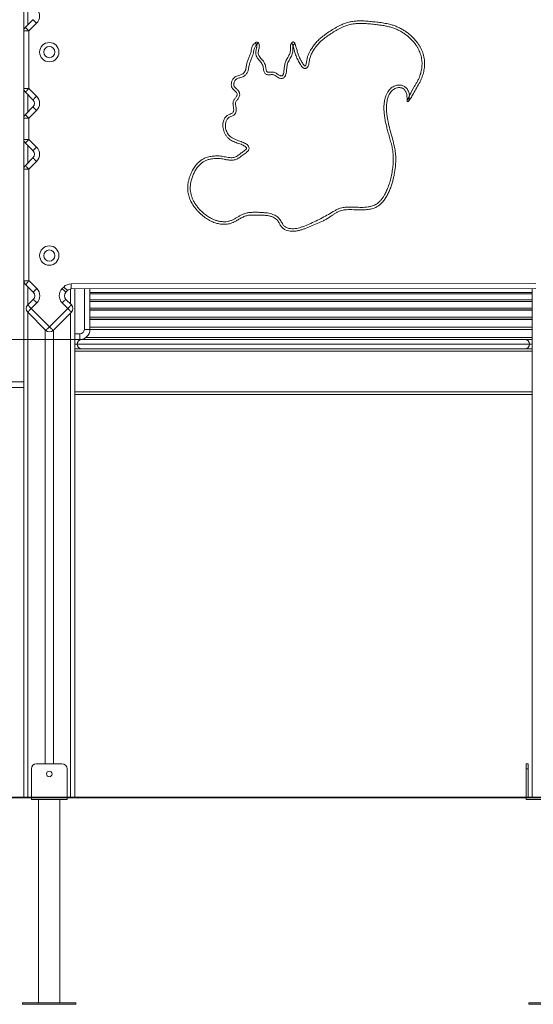
# Model space of a CAD drawing. Units: millimetres. Extents: x 39 to 169, y 48 to 220.
# Drawn here: x 91 to 101, y 185 to 204 of the extents above; entities that cross this region are included whole.
import ezdxf

# ---------------------------------------------------------------- set-up
doc = ezdxf.new("R2010")
doc.units = ezdxf.units.MM
doc.styles.add('SLDTEXTSTYLE0', font='TXT', dxfattribs={"width": 0.663})
doc.dimstyles.new('SLDDIMSTYLE0', dxfattribs={"dimtxt": 4, "dimasz": 3.302, "dimexe": 0, "dimexo": 0.0625, "dimgap": 1, "dimtad": 2, "dimlfac": 100, "dimrnd": 1e-09, "dimzin": 12, "dimdsep": 46, "dimtxsty": 'SLDTEXTSTYLE0', "dimsah": 1, "dimcen": 0.09, "dimadec": 0, "dimazin": 0, "dimtfac": 1, "dimtofl": 0, "dimtmove": 0, "dimatfit": 3, "dimfxl": 0, "dimfrac": 2, "dimtolj": 1, "dimtzin": 12, "dimarcsym": 0})

# ---------------------------------------------------------------- blocks, each defined once
blk = doc.blocks.new('*D2')
at = {"color": 7, "linetype": 'Continuous', "lineweight": 0}
for p, q in [((57.964, 197.59), (57.964, 208.262)), ((92.075, 197.59), (56.964, 197.59)), ((57.964, 197.59), (57.964, 188.59))]:
    blk.add_line(p, q, dxfattribs=at)
for points in [[(57.964, 197.59), (57.456, 194.288), (58.472, 194.288)], [(57.964, 188.59), (58.472, 191.892), (57.456, 191.892)]]:
    blk.add_solid(points, dxfattribs=at)
at = {"color": 7, "linetype": 'Continuous', "lineweight": 0, "insert": (52.808, 197.811), "char_height": 4, "attachment_point": 1, "rotation": 90, "style": 'SLDTEXTSTYLE0'}
blk.add_mtext('900', dxfattribs=at)

msp = doc.modelspace()

# ---------------------------------------------------------------- linework, layer by layer
at = {"color": 7, "linetype": 'Continuous', "lineweight": 15}
for p, q in [((90.93494, 204.24215), (90.93494, 203.65931)), ((90.96423, 203.73002), (91.11423, 203.88002)), ((91.18494, 203.80931), (91.03494, 203.65931)), ((90.93494, 203.65931), (91.03494, 203.65931)), ((90.93494, 202.52564), (90.93494, 203.65931)), ((91.03494, 203.65931), (91.03494, 202.52564)), ((90.93494, 202.52564), (91.03494, 202.52564)), ((90.93494, 202.52564), (90.93494, 201.94279)), ((91.03494, 202.52564), (91.18494, 202.37564)), ((91.11423, 202.30492), (90.96423, 202.45492)), ((90.96423, 202.0135), (91.11423, 202.1635)), ((90.93494, 201.94279), (91.03494, 201.94279)), ((90.93494, 201.52564), (90.93494, 201.94279)), ((91.18494, 202.09279), (91.03494, 201.94279)), ((91.03494, 201.94279), (91.03494, 201.52564)), ((90.93494, 201.52564), (91.03494, 201.52564)), ((90.93494, 201.52564), (90.93494, 200.94279)), ((91.11423, 201.30492), (90.96423, 201.45492)), ((91.03494, 201.52564), (91.18494, 201.37564)), ((90.96423, 201.0135), (91.11423, 201.1635)), ((91.18494, 201.09279), (91.03494, 200.94279)), ((90.93494, 198.74279), (90.93494, 200.94279)), ((90.93494, 200.94279), (91.03494, 200.94279)), ((91.03494, 200.94279), (91.03494, 198.74749)), ((90.93494, 198.74279), (90.93494, 188.59009)), ((91.11912, 198.52206), (90.96912, 198.67206)), ((91.03586, 198.74674), (91.18983, 198.59277)), ((91.8642, 198.68609), (101.00549, 198.69409)), ((91.68882, 198.59175), (91.71954, 198.62401)), ((91.79195, 198.55505), (91.76054, 198.52206)), ((101.00558, 198.59409), (91.86428, 198.58609)), ((91.93494, 198.58615), (91.93494, 188.59009)), ((92.23493, 198.58641), (92.23493, 197.79009)), ((92.23494, 198.58641), (92.23494, 197.79009)), ((100.93494, 198.48897), (92.23494, 198.48897)), ((100.93494, 198.59403), (100.93494, 188.59009)), ((91.01054, 198.27206), (91.11912, 198.38064)), ((91.18983, 198.30993), (91.08125, 198.20135)), ((91.79841, 198.20135), (91.68983, 198.30993)), ((91.76054, 198.38064), (91.86912, 198.27206)), ((100.93494, 198.33929), (92.23494, 198.33929)), ((91.36912, 197.77206), (91.01054, 198.13064)), ((91.08125, 198.20135), (91.43983, 197.84277)), ((91.43983, 197.84277), (91.79841, 198.20135)), ((91.86912, 198.13064), (91.51054, 197.77206)), ((100.93494, 198.1726), (92.23494, 198.1726)), ((100.93494, 197.98899), (92.23494, 197.98899)), ((91.35494, 197.78624), (91.35494, 189.25009)), ((91.51494, 197.77646), (91.51494, 189.25009)), ((92.03493, 197.59009), (92.03493, 197.70009)), ((92.12493, 197.79009), (92.23493, 197.79009)), ((100.93494, 197.78855), (92.23493, 197.78855)), ((91.93494, 197.59009), (92.07494, 197.59009)), ((91.98494, 197.50009), (100.88494, 197.50009)), ((92.07494, 197.59009), (100.79494, 197.59009)), ((92.15494, 197.63009), (100.93494, 197.63009)), ((100.79494, 197.59009), (100.93494, 197.59009)), ((100.93494, 197.41009), (91.93494, 197.41009)), ((100.93494, 197.36009), (91.93494, 197.36009)), ((90.93494, 196.65009), (90.18084, 196.65009)), ((100.93494, 196.56009), (91.93494, 196.56009)), ((100.93494, 196.51009), (91.93494, 196.51009)), ((91.08494, 189.15009), (91.08494, 188.59009)), ((91.68494, 189.25009), (91.18494, 189.25009)), ((91.78494, 189.15009), (91.78494, 188.59009)), ((100.81494, 189.15009), (100.81494, 189.25009)), ((100.81494, 189.25009), (100.85494, 189.25009)), ((100.85494, 189.15009), (100.81494, 189.15009)), ((100.81494, 189.15009), (100.81494, 188.59009)), ((100.85494, 189.25009), (100.85494, 189.15009)), ((100.85494, 188.59009), (100.85494, 189.15009)), ((79.65336, 188.59009), (144.15336, 188.59009)), ((79.65336, 188.58009), (144.15336, 188.58009)), ((91.08494, 188.58009), (91.08494, 188.55009)), ((91.78494, 188.58009), (91.78494, 188.55009)), ((100.81494, 188.58009), (100.81494, 188.55009)), ((91.78494, 188.55009), (91.08494, 188.55009)), ((91.22494, 188.55009), (91.22494, 184.55009)), ((91.64494, 184.55009), (91.64494, 188.55009)), ((100.81494, 188.55009), (101.97494, 188.55009)), ((90.90994, 184.55009), (90.90994, 184.52009)), ((91.95994, 184.55009), (90.90994, 184.55009)), ((91.95994, 184.52009), (90.90994, 184.52009)), ((91.95994, 184.52009), (91.95994, 184.55009)), ((100.86994, 184.55009), (100.86994, 184.52009)), ((101.91994, 184.55009), (100.86994, 184.55009)), ((101.91994, 184.52009), (100.86994, 184.52009))]:
    msp.add_line(p, q, dxfattribs=at)
at = {"color": 8, "linetype": 'Continuous', "lineweight": 15}
for p, q in [((91.01494, 204.12073), (91.01494, 203.78073)), ((91.01494, 202.40421), (91.01494, 202.06421)), ((91.01494, 201.40421), (91.01494, 201.06421)), ((91.01494, 198.62624), (91.01494, 198.27646)), ((91.85494, 198.58564), (91.85494, 198.28624)), ((92.12493, 197.79009), (92.12493, 198.58632)), ((92.23494, 198.51853), (100.93494, 198.51853)), ((100.93494, 198.48803), (92.23494, 198.48803)), ((92.23494, 198.37219), (100.93494, 198.37219)), ((100.93494, 198.33811), (92.23494, 198.33811)), ((91.01494, 198.12624), (91.01494, 188.59009)), ((91.85494, 198.11646), (91.85494, 188.59009)), ((92.23494, 198.20879), (100.93494, 198.20879)), ((100.93494, 198.17117), (92.23494, 198.17117)), ((92.23494, 198.02843), (100.93494, 198.02843)), ((100.93494, 197.98727), (92.23494, 197.98727)), ((91.93494, 197.70009), (92.03493, 197.70009)), ((100.93494, 197.78651), (92.23491, 197.78651)), ((92.23494, 197.83118), (100.93494, 197.83118)), ((91.93494, 197.50009), (91.98494, 197.50009)), ((100.88494, 197.50009), (100.93494, 197.50009)), ((90.18084, 196.76009), (90.93494, 196.76009))]:
    msp.add_line(p, q, dxfattribs=at)
at = {"color": 7, "linetype": 'Continuous', "lineweight": 15, "flags": 128}
for points in [[(91.11423, 203.88002), (91.11559, 203.87866), (91.11961, 203.87464), (91.12614, 203.86811), (91.13494, 203.85931), (91.14565, 203.8486), (91.15788, 203.83637), (91.17114, 203.82311), (91.18494, 203.80931)], [(90.96423, 203.73002), (90.96558, 203.72866), (90.96961, 203.72464), (90.97614, 203.71811), (90.98494, 203.70931), (90.99565, 203.6986), (91.00788, 203.68637), (91.02114, 203.67311), (91.03494, 203.65931)], [(90.96423, 202.45492), (90.96558, 202.45628), (90.96961, 202.46031), (90.97614, 202.46684), (90.98494, 202.47564), (90.99565, 202.48635), (91.00788, 202.49858), (91.02114, 202.51184), (91.03494, 202.52564)], [(91.11423, 202.30492), (91.11559, 202.30628), (91.11961, 202.31031), (91.12614, 202.31684), (91.13494, 202.32564), (91.14565, 202.33635), (91.15788, 202.34858), (91.17114, 202.36184), (91.18494, 202.37564)], [(91.11423, 202.1635), (91.11559, 202.16214), (91.11961, 202.15812), (91.12614, 202.15159), (91.13494, 202.14279), (91.14565, 202.13208), (91.15788, 202.11985), (91.17114, 202.10659), (91.18494, 202.09279)], [(90.96423, 202.0135), (90.96558, 202.01214), (90.96961, 202.00812), (90.97614, 202.00159), (90.98494, 201.99279), (90.99565, 201.98208), (91.00788, 201.96985), (91.02114, 201.95659), (91.03494, 201.94279)], [(90.96423, 201.45492), (90.96558, 201.45628), (90.96961, 201.46031), (90.97614, 201.46684), (90.98494, 201.47564), (90.99565, 201.48635), (91.00788, 201.49858), (91.02114, 201.51184), (91.03494, 201.52564)], [(91.11423, 201.30492), (91.11559, 201.30628), (91.11961, 201.31031), (91.12614, 201.31684), (91.13494, 201.32564), (91.14565, 201.33635), (91.15788, 201.34858), (91.17114, 201.36184), (91.18494, 201.37564)], [(91.11423, 201.1635), (91.11559, 201.16214), (91.11961, 201.15812), (91.12614, 201.15159), (91.13494, 201.14279), (91.14565, 201.13208), (91.15788, 201.11985), (91.17114, 201.10659), (91.18494, 201.09279)], [(90.96423, 201.0135), (90.96558, 201.01214), (90.96961, 201.00812), (90.97614, 201.00159), (90.98494, 200.99279), (90.99565, 200.98208), (91.00788, 200.96985), (91.02114, 200.95659), (91.03494, 200.94279)], [(91.8642, 198.68609), (91.86422, 198.66658), (91.86423, 198.64782), (91.86425, 198.63053), (91.86426, 198.61538), (91.86427, 198.60294), (91.86428, 198.5937), (91.86428, 198.58801), (91.86428, 198.58609)], [(91.11912, 198.52206), (91.12048, 198.52342), (91.1245, 198.52744), (91.13104, 198.53398), (91.13983, 198.54277), (91.15055, 198.55349), (91.16277, 198.56571), (91.17603, 198.57897), (91.18983, 198.59277)], [(91.71954, 198.62401), (91.73366, 198.61056), (91.74725, 198.59762), (91.75977, 198.5857), (91.77074, 198.57525), (91.77975, 198.56667), (91.78644, 198.5603), (91.79056, 198.55637), (91.79195, 198.55505)], [(91.01054, 198.27206), (91.0119, 198.2707), (91.01592, 198.26668), (91.02246, 198.26014), (91.03125, 198.25135), (91.04197, 198.24063), (91.05419, 198.22841), (91.06746, 198.21514), (91.08125, 198.20135)], [(91.11912, 198.38064), (91.12048, 198.37928), (91.1245, 198.37526), (91.13104, 198.36872), (91.13983, 198.35993), (91.15055, 198.34921), (91.16277, 198.33699), (91.17603, 198.32372), (91.18983, 198.30993)], [(91.76054, 198.38064), (91.75918, 198.37928), (91.75516, 198.37526), (91.74862, 198.36872), (91.73983, 198.35993), (91.72911, 198.34921), (91.71689, 198.33699), (91.70362, 198.32372), (91.68983, 198.30993)], [(91.86912, 198.27206), (91.86776, 198.2707), (91.86374, 198.26668), (91.8572, 198.26014), (91.84841, 198.25135), (91.83769, 198.24063), (91.82547, 198.22841), (91.8122, 198.21514), (91.79841, 198.20135)], [(91.01054, 198.13064), (91.0119, 198.132), (91.01592, 198.13602), (91.02246, 198.14255), (91.03125, 198.15135), (91.04197, 198.16206), (91.05419, 198.17429), (91.06746, 198.18755), (91.08125, 198.20135)], [(91.86912, 198.13064), (91.86776, 198.132), (91.86374, 198.13602), (91.8572, 198.14255), (91.84841, 198.15135), (91.83769, 198.16206), (91.82547, 198.17429), (91.8122, 198.18755), (91.79841, 198.20135)], [(91.36912, 197.77206), (91.37048, 197.77342), (91.3745, 197.77744), (91.38104, 197.78398), (91.38983, 197.79277), (91.40054, 197.80349), (91.41277, 197.81571), (91.42604, 197.82897), (91.43983, 197.84277)], [(91.51054, 197.77206), (91.50918, 197.77342), (91.50516, 197.77744), (91.49862, 197.78398), (91.48983, 197.79277), (91.47911, 197.80349), (91.46689, 197.81571), (91.45363, 197.82897), (91.43983, 197.84277)]]:
    msp.add_lwpolyline(points, dxfattribs=at)
at = {"color": 7, "linetype": 'Continuous', "lineweight": 15}
for centre, radius in [((91.43494, 203.24215), 0.19), ((91.43494, 203.24215), 0.11), ((91.43494, 199.24215), 0.19), ((91.43494, 199.24215), 0.11), ((91.43494, 189.05009), 0.055)]:
    msp.add_circle(centre, radius, dxfattribs=at)
for centre, radius, start, end in [((91.04352, 203.95073), 0.2, 315, 45), ((91.03494, 203.65931), 0.1, 135, 180), ((91.03494, 202.52564), 0.1, 180, 225), ((91.04352, 202.23421), 0.2, 315, 45), ((91.04352, 202.23421), 0.1, 315, 45), ((91.03494, 201.94279), 0.1, 135, 180), ((91.03494, 201.52564), 0.1, 180, 225), ((91.04352, 201.23421), 0.2, 315, 45), ((91.04352, 201.23421), 0.1, 315, 45), ((91.03494, 200.94279), 0.1, 135, 180), ((91.0362, 198.7481), 0.1014, 183.00092, 228.581917), ((91.0362, 198.7481), 0.0014, 205.727497, 255.819908), ((91.86437, 198.48609), 0.2, 90.050147, 136.401221), ((91.04841, 198.45135), 0.1, 315, 45), ((91.04841, 198.45135), 0.2, 315, 45), ((91.83125, 198.45135), 0.2, 135.410421, 225), ((91.83125, 198.45135), 0.1, 135, 225), ((91.86437, 198.48609), 0.1, 90.050147, 136.401221), ((91.08125, 198.20135), 0.1, 135, 225), ((91.79841, 198.20135), 0.1, 315, 45), ((91.43983, 197.84277), 0.1, 225, 315), ((92.03493, 197.79009), 0.09, 270, 0), ((92.03493, 197.79009), 0.2, 270, 0), ((92.03494, 197.79009), 0.2, 270, 360), ((92.07494, 197.50009), 0.09, 90, 180), ((92.07494, 197.50009), 0.09, 180, 270), ((100.79494, 197.50009), 0.09, 0, 90), ((100.79494, 197.50009), 0.09, 270, 0), ((91.18494, 189.15009), 0.1, 90, 180), ((91.68494, 189.15009), 0.1, 0, 90)]:
    msp.add_arc(centre, radius, start, end, dxfattribs=at)
for points, knots in [([(98.52027, 202.39402), (98.5539, 202.4531), (98.59876, 202.53193), (98.65639, 202.62961), (98.6894, 202.68919), (98.71604, 202.7459), (98.73526, 202.79965), (98.74889, 202.84979), (98.75904, 202.90114), (98.76569, 202.95342), (98.76869, 203.00602), (98.76769, 203.05921), (98.76188, 203.11261), (98.75102, 203.16516), (98.7355, 203.21589), (98.71583, 203.26503), (98.69202, 203.31284), (98.66133, 203.36426), (98.62298, 203.41789), (98.57577, 203.47306), (98.52376, 203.52472), (98.46778, 203.57209), (98.40884, 203.61457), (98.34689, 203.65239), (98.28164, 203.68553), (98.2109, 203.71468), (98.13516, 203.73823), (98.05509, 203.75639), (97.97406, 203.77), (97.88257, 203.78144), (97.78102, 203.79307), (97.66923, 203.80332), (97.56687, 203.80752), (97.47434, 203.80482), (97.39096, 203.79504), (97.3082, 203.77502), (97.21899, 203.74275), (97.12564, 203.69782), (97.02852, 203.64039), (96.93398, 203.57761), (96.85182, 203.51812), (96.78273, 203.46247), (96.72794, 203.40835), (96.67977, 203.34709), (96.63596, 203.28144), (96.60075, 203.22522), (96.57828, 203.17666), (96.56502, 203.13874), (96.5557, 203.1), (96.54889, 203.06108), (96.54309, 203.02201), (96.53641, 202.99032), (96.52824, 202.96645), (96.51853, 202.94768), (96.50607, 202.93466), (96.49023, 202.92537), (96.4735, 202.92018), (96.45043, 202.92191), (96.42581, 202.93352), (96.40021, 202.95869), (96.37557, 202.99551), (96.3511, 203.03878), (96.32119, 203.09631), (96.29388, 203.15467), (96.27303, 203.21497), (96.25973, 203.26342), (96.24735, 203.31432), (96.23598, 203.34884), (96.2303, 203.36611)], [0, 0, 0, 0, 0.04711788, 0.06286426, 0.07860808, 0.09432037, 0.10622462, 0.11813115, 0.13030191, 0.14247281, 0.15463185, 0.16678847, 0.1793012, 0.19181336, 0.20391813, 0.21602441, 0.2284613, 0.24089997, 0.25749458, 0.27409276, 0.2911715, 0.30825084, 0.32486598, 0.34148113, 0.35850903, 0.37553585, 0.39445078, 0.41340935, 0.43240636, 0.45137399, 0.47731373, 0.5032523, 0.52916343, 0.54826975, 0.56736306, 0.58724286, 0.60713632, 0.63301654, 0.65891769, 0.68528648, 0.71165513, 0.7292018, 0.74672699, 0.7649043, 0.78310095, 0.80144597, 0.81078769, 0.82012846, 0.82924375, 0.83836646, 0.84750772, 0.85663095, 0.8607564, 0.86496237, 0.87121983, 0.8728607, 0.87767488, 0.88309995, 0.88849419, 0.89619687, 0.90764651, 0.91913249, 0.93064336, 0.95259265, 0.96370553, 0.97482267, 0.98740237, 1, 1, 1, 1]), ([(96.26283, 203.41681), (96.26622, 203.40992), (96.273, 203.39612), (96.28301, 203.3668), (96.2975, 203.32042), (96.31322, 203.25611), (96.33596, 203.18308), (96.36808, 203.11327), (96.39804, 203.05656), (96.42412, 203.01261), (96.44109, 202.98832), (96.45496, 202.9757), (96.46144, 202.97213), (96.46586, 202.97101), (96.46971, 202.97144), (96.47342, 202.97334), (96.47886, 202.97906), (96.4859, 202.99507), (96.4917, 203.02052), (96.4985, 203.06119), (96.50668, 203.11106), (96.52152, 203.16997), (96.54547, 203.22678), (96.57989, 203.28707), (96.6216, 203.35113), (96.6715, 203.41922), (96.72965, 203.48183), (96.80266, 203.54396), (96.88767, 203.60632), (96.98351, 203.67086), (97.08262, 203.73129), (97.17697, 203.77879), (97.26488, 203.81335), (97.34612, 203.83689), (97.43066, 203.85108), (97.52532, 203.85749), (97.62834, 203.85577), (97.73911, 203.84712), (97.85029, 203.83524), (97.96209, 203.82257), (98.07379, 203.80441), (98.1722, 203.78033), (98.25644, 203.75074), (98.32779, 203.71901), (98.39696, 203.68132), (98.46289, 203.63822), (98.52465, 203.59045), (98.58248, 203.53798), (98.63639, 203.48051), (98.68127, 203.42347), (98.71747, 203.36878), (98.74639, 203.31716), (98.77126, 203.26292), (98.79136, 203.20668), (98.80609, 203.14927), (98.81539, 203.09048), (98.81893, 203.03038), (98.81734, 202.97156), (98.81166, 202.91505), (98.80247, 202.8607), (98.78955, 202.80674), (98.77144, 202.75006), (98.74654, 202.69199), (98.70498, 202.61276), (98.64733, 202.51636), (98.59552, 202.42483), (98.55853, 202.35925), (98.53565, 202.32013), (98.51689, 202.29651), (98.50753, 202.28472)], [0, 0, 0, 0, 0.005104387, 0.010219293, 0.020576246, 0.037427523, 0.054246687, 0.071347182, 0.08845714, 0.096874881, 0.105371658, 0.108038509, 0.109247507, 0.110259276, 0.111016453, 0.111773451, 0.112976597, 0.116185909, 0.123220741, 0.130339889, 0.143601883, 0.156837983, 0.170637807, 0.184458602, 0.20296859, 0.221466726, 0.240547157, 0.259646002, 0.285141131, 0.310642227, 0.336486115, 0.362311286, 0.380785633, 0.399251092, 0.418461186, 0.437685277, 0.462285617, 0.486924323, 0.511565336, 0.536661312, 0.561757376, 0.58679135, 0.603934449, 0.621078498, 0.638676489, 0.656274558, 0.673414945, 0.690555103, 0.70816288, 0.725767321, 0.738762022, 0.751755104, 0.765082198, 0.778407104, 0.791429272, 0.804450032, 0.817931807, 0.831417732, 0.843549222, 0.855680973, 0.86805469, 0.880425854, 0.89521406, 0.910014278, 0.939904696, 0.969914238, 0.979960402, 0.990002434, 1, 1, 1, 1]), ([(98.47569, 202.29448), (98.47499, 202.31115), (98.47359, 202.34446), (98.47145, 202.38901), (98.46439, 202.42777), (98.4539, 202.4574), (98.43993, 202.48289), (98.42458, 202.50253), (98.40707, 202.51849), (98.38849, 202.53043), (98.36787, 202.53898), (98.34418, 202.54416), (98.31753, 202.54535), (98.28638, 202.54174), (98.2531, 202.53241), (98.21945, 202.51675), (98.18871, 202.49532), (98.15938, 202.46637), (98.1328, 202.429), (98.11169, 202.38633), (98.09624, 202.34341), (98.08126, 202.28702), (98.07053, 202.21862), (98.06734, 202.13884), (98.071, 202.06293), (98.08005, 201.98693), (98.09733, 201.88512), (98.12653, 201.75889), (98.1679, 201.6088), (98.20775, 201.47143), (98.23608, 201.34391), (98.25002, 201.22665), (98.25384, 201.10865), (98.24538, 200.97859), (98.22742, 200.86305), (98.20637, 200.76162), (98.18616, 200.68324), (98.16079, 200.60323), (98.12903, 200.5217), (98.09179, 200.44189), (98.04917, 200.36757), (98.00813, 200.31122), (97.97211, 200.27155), (97.93601, 200.23793), (97.88801, 200.20351), (97.83197, 200.17783), (97.77924, 200.16151), (97.73161, 200.15125), (97.68297, 200.14448), (97.61528, 200.13934), (97.52893, 200.13963), (97.43601, 200.14359), (97.3546, 200.14606), (97.28487, 200.14487), (97.22055, 200.13851), (97.16297, 200.1234), (97.11297, 200.10175), (97.06525, 200.07526), (97.01398, 200.04147), (96.95784, 200.00291), (96.89465, 199.96263), (96.81107, 199.9166), (96.70466, 199.87047), (96.58114, 199.8207), (96.4809, 199.77755), (96.40091, 199.74908), (96.33795, 199.7316), (96.27158, 199.72044), (96.20721, 199.71876), (96.14741, 199.72574), (96.10048, 199.7384), (96.06237, 199.75574), (96.03331, 199.77478), (96.00833, 199.79955), (95.98195, 199.83733), (95.9606, 199.87796), (95.93695, 199.91674), (95.91377, 199.94676), (95.88131, 199.97411), (95.83504, 199.99987), (95.77783, 200.01989), (95.70792, 200.03288), (95.63273, 200.03777), (95.55362, 200.03793), (95.47441, 200.03988), (95.40877, 200.03927), (95.35727, 200.03412), (95.31946, 200.02715), (95.28226, 200.01565), (95.23522, 199.99562), (95.18018, 199.96514), (95.12349, 199.93076), (95.0724, 199.90304), (95.02694, 199.88265), (94.98129, 199.86819), (94.93618, 199.86019), (94.89195, 199.8567), (94.84703, 199.85734), (94.78793, 199.86324), (94.71548, 199.87902), (94.6393, 199.90741), (94.57303, 199.94116), (94.51571, 199.97703), (94.46094, 200.01769), (94.40854, 200.0628), (94.35917, 200.11164), (94.31297, 200.1647), (94.27078, 200.22178), (94.23727, 200.27669), (94.21175, 200.32766), (94.19265, 200.37406), (94.17727, 200.42228), (94.16622, 200.47172), (94.15997, 200.52158), (94.15813, 200.57188), (94.16059, 200.62266), (94.16769, 200.678), (94.18025, 200.73696), (94.19914, 200.79952), (94.22322, 200.86096), (94.24995, 200.91509), (94.27757, 200.9616), (94.30502, 201.00124), (94.33567, 201.03896), (94.37481, 201.07951), (94.42474, 201.1204), (94.47929, 201.15186), (94.52935, 201.17107), (94.58658, 201.18653), (94.64641, 201.19616), (94.70785, 201.20184), (94.75583, 201.20292), (94.80409, 201.19938), (94.85376, 201.19152), (94.90447, 201.18109), (94.95133, 201.17246), (94.99301, 201.16723), (95.02926, 201.16589), (95.06617, 201.16964), (95.10261, 201.18194), (95.13614, 201.20176), (95.16744, 201.22456), (95.2078, 201.25544), (95.25032, 201.28597), (95.28693, 201.31244), (95.30483, 201.32992), (95.31276, 201.341), (95.31589, 201.35149), (95.31507, 201.36026), (95.30928, 201.37102), (95.29316, 201.38653), (95.26574, 201.40331), (95.22754, 201.42296), (95.18331, 201.43964), (95.1346, 201.45519), (95.0861, 201.47216), (95.03911, 201.49354), (94.99446, 201.5197), (94.9531, 201.55254), (94.91712, 201.59325), (94.88792, 201.64023), (94.86643, 201.69164), (94.85291, 201.74664), (94.84811, 201.80526), (94.85344, 201.85787), (94.86612, 201.90195), (94.88124, 201.93429), (94.90009, 201.96194), (94.92137, 201.98417), (94.94663, 202.00228), (94.97872, 202.0175), (95.01219, 202.03097), (95.04078, 202.04742), (95.05683, 202.06659), (95.06335, 202.08747), (95.06471, 202.11036), (95.06209, 202.14328), (95.05595, 202.17628), (95.05074, 202.20975), (95.04893, 202.23304), (95.04997, 202.25447), (95.05463, 202.27503), (95.06476, 202.29562), (95.08483, 202.32489), (95.10807, 202.35292), (95.12583, 202.38295), (95.1324, 202.40468), (95.12935, 202.4274), (95.11574, 202.45183), (95.09367, 202.47646), (95.0695, 202.49805), (95.04835, 202.51776), (95.03364, 202.535), (95.02383, 202.55277), (95.01798, 202.57215), (95.01552, 202.59509), (95.01646, 202.62335), (95.02175, 202.65448), (95.0323, 202.68443), (95.04658, 202.71012), (95.06317, 202.73089), (95.08347, 202.74838), (95.1102, 202.76509), (95.14409, 202.77956), (95.18037, 202.78949), (95.21276, 202.79939), (95.23741, 202.81046), (95.25695, 202.82485), (95.27616, 202.84553), (95.29368, 202.87648), (95.30447, 202.91731), (95.30997, 202.95683), (95.31548, 202.99437), (95.32609, 203.0413), (95.34776, 203.09732), (95.37204, 203.15204), (95.38928, 203.19636), (95.40184, 203.23632), (95.4094, 203.28363), (95.41922, 203.32888), (95.43403, 203.36458), (95.44903, 203.38985), (95.46608, 203.41261), (95.47995, 203.42404), (95.48698, 203.42983)], [0, 0, 0, 0, 0.00432446, 0.00864459, 0.01154225, 0.01450331, 0.01674791, 0.01904994, 0.02093007, 0.02286227, 0.02474399, 0.02668418, 0.02911845, 0.03162149, 0.03478255, 0.03803523, 0.04119467, 0.04444542, 0.04867027, 0.05301311, 0.05674407, 0.06047702, 0.06812127, 0.07462865, 0.08113954, 0.08779591, 0.09445429, 0.10789442, 0.12134849, 0.13480316, 0.1449614, 0.15516198, 0.1653611, 0.17551727, 0.1888929, 0.19562688, 0.20236029, 0.20986362, 0.21736611, 0.22502045, 0.23266909, 0.23953577, 0.2430391, 0.24654126, 0.25230739, 0.2582603, 0.26242766, 0.26659679, 0.27087098, 0.27514618, 0.28418124, 0.29322441, 0.29925502, 0.30528506, 0.31129383, 0.31595421, 0.32065042, 0.32537837, 0.33008218, 0.33655672, 0.34303098, 0.34949567, 0.36126307, 0.37305247, 0.3840205, 0.38953432, 0.39504428, 0.40093564, 0.40693297, 0.41166386, 0.41649958, 0.41945844, 0.42248629, 0.42545308, 0.428513, 0.43439054, 0.4373384, 0.44027865, 0.4441792, 0.44824241, 0.45394675, 0.45980207, 0.46661859, 0.47344423, 0.48030436, 0.48715744, 0.49043407, 0.49370844, 0.49710422, 0.50050295, 0.50694051, 0.51338596, 0.51768942, 0.52199509, 0.52628135, 0.53006171, 0.53384353, 0.53776526, 0.54168793, 0.54922022, 0.55690998, 0.56268936, 0.56847025, 0.57441148, 0.58035334, 0.58637399, 0.59239406, 0.59857104, 0.60474643, 0.60903975, 0.61333247, 0.61773757, 0.62214183, 0.62644206, 0.6307429, 0.63517216, 0.63960212, 0.6451879, 0.65077463, 0.65652284, 0.66227049, 0.66640037, 0.67052977, 0.67475619, 0.67898158, 0.68512089, 0.69142037, 0.6952036, 0.69898983, 0.7067647, 0.71087204, 0.71497788, 0.71918485, 0.72339472, 0.72800027, 0.73260432, 0.73574011, 0.73887744, 0.74199047, 0.74530053, 0.74875241, 0.7520437, 0.75533688, 0.76192013, 0.76562504, 0.76700802, 0.7684005, 0.76909761, 0.76980126, 0.77062057, 0.77220755, 0.77553119, 0.77891987, 0.78333406, 0.78775693, 0.79217648, 0.79664138, 0.80111423, 0.80555844, 0.8102697, 0.81512078, 0.81982867, 0.82465306, 0.82974173, 0.83500322, 0.83825712, 0.84158991, 0.84420918, 0.84689808, 0.8495209, 0.85221592, 0.85607641, 0.85889497, 0.86065357, 0.86241279, 0.86446149, 0.86656758, 0.87095683, 0.87315325, 0.875346, 0.87699943, 0.87869586, 0.88076971, 0.8829006, 0.88788636, 0.89018581, 0.89191102, 0.893656, 0.89596105, 0.89904933, 0.90219458, 0.90435709, 0.90654162, 0.90803511, 0.90958463, 0.91175478, 0.9139813, 0.91689917, 0.91990201, 0.92216448, 0.92448852, 0.92675283, 0.92907456, 0.93263451, 0.93625457, 0.93881691, 0.94141066, 0.94320965, 0.94506932, 0.94869216, 0.95228507, 0.95595071, 0.95903488, 0.96211541, 0.96839905, 0.97455223, 0.97763764, 0.98072039, 0.98538472, 0.99004279, 0.99267706, 0.99535989, 0.99764825, 1, 1, 1, 1]), ([(95.513, 203.38692), (95.51092, 203.3851), (95.50185, 203.3772), (95.48884, 203.36003), (95.4746, 203.33377), (95.46462, 203.30329), (95.45809, 203.26996), (95.45133, 203.22994), (95.43857, 203.1844), (95.41613, 203.12892), (95.39172, 203.0676), (95.37008, 202.9987), (95.35824, 202.93989), (95.35012, 202.89281), (95.34011, 202.86057), (95.32629, 202.83209), (95.3095, 202.80759), (95.28885, 202.78614), (95.26096, 202.76577), (95.22472, 202.75032), (95.18667, 202.73967), (95.15294, 202.72917), (95.12744, 202.71747), (95.107, 202.70326), (95.09092, 202.68667), (95.07871, 202.66557), (95.07037, 202.64159), (95.06596, 202.61664), (95.06558, 202.59301), (95.0693, 202.57049), (95.0865, 202.54979), (95.10949, 202.52974), (95.13512, 202.50543), (95.15485, 202.48233), (95.16866, 202.45988), (95.17676, 202.44045), (95.18087, 202.42126), (95.18176, 202.39707), (95.17453, 202.36857), (95.15838, 202.33899), (95.13981, 202.31306), (95.12036, 202.2888), (95.10447, 202.26655), (95.09752, 202.23864), (95.10145, 202.20853), (95.10722, 202.17391), (95.11265, 202.14052), (95.11487, 202.10858), (95.11256, 202.07605), (95.10355, 202.04827), (95.08968, 202.02755), (95.07422, 202.01123), (95.05264, 201.99613), (95.02417, 201.98186), (94.99295, 201.96954), (94.96545, 201.95542), (94.94607, 201.93813), (94.93151, 201.9201), (94.91906, 201.8981), (94.90804, 201.86917), (94.901, 201.83517), (94.89894, 201.79327), (94.90366, 201.74787), (94.91631, 201.7007), (94.93614, 201.65653), (94.9625, 201.61637), (94.9958, 201.58172), (95.03632, 201.5519), (95.08318, 201.52789), (95.13439, 201.50809), (95.18444, 201.49185), (95.23191, 201.4751), (95.27568, 201.45541), (95.30949, 201.43563), (95.33356, 201.41737), (95.34918, 201.40135), (95.36141, 201.38117), (95.36687, 201.35697), (95.36395, 201.33491), (95.35643, 201.31712), (95.3444, 201.29856), (95.30964, 201.26493), (95.25015, 201.22063), (95.18679, 201.17567), (95.13584, 201.14286), (95.09582, 201.12559), (95.05312, 201.11721), (95.00112, 201.11575), (94.94074, 201.12291), (94.87857, 201.13567), (94.82179, 201.146), (94.77024, 201.15192), (94.71445, 201.15252), (94.65496, 201.14753), (94.59224, 201.13721), (94.53131, 201.12), (94.47447, 201.09272), (94.41952, 201.05327), (94.36809, 201.00189), (94.32076, 200.93834), (94.28081, 200.86789), (94.24868, 200.79177), (94.22722, 200.71981), (94.21432, 200.65364), (94.20844, 200.59408), (94.20869, 200.53417), (94.21628, 200.47467), (94.2308, 200.41642), (94.25276, 200.35701), (94.28263, 200.29734), (94.32018, 200.23809), (94.363, 200.18247), (94.41469, 200.12578), (94.47582, 200.06909), (94.54753, 200.01477), (94.61756, 199.97324), (94.68395, 199.94358), (94.74495, 199.92369), (94.80355, 199.91165), (94.85875, 199.90656), (94.90982, 199.90741), (94.96358, 199.91475), (95.01834, 199.93255), (95.0727, 199.95948), (95.12519, 199.99022), (95.17766, 200.02117), (95.23171, 200.04938), (95.29324, 200.07309), (95.36269, 200.08765), (95.43841, 200.09436), (95.51482, 200.09446), (95.59122, 200.09037), (95.66113, 200.08607), (95.72446, 200.08053), (95.78067, 200.07), (95.82992, 200.05508), (95.87176, 200.03679), (95.90629, 200.01679), (95.93851, 199.99218), (95.96602, 199.96148), (95.98903, 199.92651), (96.00996, 199.89014), (96.02869, 199.85779), (96.04755, 199.83108), (96.06767, 199.81153), (96.09152, 199.7971), (96.1192, 199.78544), (96.15048, 199.77684), (96.19322, 199.77018), (96.24513, 199.76889), (96.30492, 199.77594), (96.36328, 199.78986), (96.44564, 199.81725), (96.55139, 199.85959), (96.67951, 199.91852), (96.80486, 199.98342), (96.92845, 200.05172), (97.02588, 200.11114), (97.10242, 200.15301), (97.15873, 200.17462), (97.22158, 200.18918), (97.29002, 200.19518), (97.36299, 200.19622), (97.43601, 200.19374), (97.50665, 200.19069), (97.575, 200.18927), (97.64095, 200.19086), (97.70654, 200.19729), (97.76396, 200.20882), (97.81269, 200.2246), (97.85278, 200.2427), (97.89612, 200.26963), (97.93966, 200.3084), (97.98163, 200.3584), (98.02343, 200.42145), (98.06378, 200.49736), (98.10456, 200.59352), (98.14035, 200.70053), (98.16939, 200.81821), (98.18954, 200.93774), (98.20166, 201.05354), (98.20477, 201.16522), (98.19755, 201.27203), (98.1791, 201.37907), (98.15131, 201.48555), (98.12054, 201.59283), (98.09166, 201.69533), (98.06662, 201.79364), (98.04543, 201.88765), (98.02893, 201.98255), (98.01891, 202.07812), (98.01741, 202.16567), (98.02355, 202.24454), (98.03576, 202.31419), (98.05472, 202.37934), (98.08062, 202.43884), (98.11118, 202.48669), (98.14586, 202.52438), (98.1806, 202.55168), (98.21788, 202.57195), (98.25591, 202.5859), (98.29535, 202.594), (98.33213, 202.59552), (98.36533, 202.59134), (98.39571, 202.58251), (98.42513, 202.56735), (98.45223, 202.54618), (98.47488, 202.52042), (98.49423, 202.48953), (98.50896, 202.45369), (98.51694, 202.42066), (98.51945, 202.40058), (98.52027, 202.39402)], [0, 0, 0, 0, 0.0007271, 0.00315736, 0.00559494, 0.00855245, 0.01153181, 0.01451292, 0.01920848, 0.02391185, 0.03022412, 0.03654082, 0.04284096, 0.04596472, 0.04908204, 0.05166778, 0.05425215, 0.05685128, 0.05944887, 0.06326962, 0.06711319, 0.06983142, 0.07254044, 0.07444285, 0.07633968, 0.07855933, 0.08078485, 0.0829814, 0.08517522, 0.08700258, 0.08880243, 0.09206495, 0.09506603, 0.09805884, 0.10001468, 0.10196654, 0.10355528, 0.10514269, 0.10829033, 0.11111982, 0.11396151, 0.11664826, 0.11931626, 0.12103663, 0.1240624, 0.12717702, 0.13029044, 0.13293422, 0.13556933, 0.13882127, 0.14045219, 0.14208462, 0.1446964, 0.14732006, 0.15043243, 0.15352231, 0.15536461, 0.1572089, 0.15958829, 0.16197051, 0.16531318, 0.16866032, 0.17295257, 0.17724613, 0.18143204, 0.18561583, 0.1897979, 0.19398449, 0.19876983, 0.20357891, 0.20838968, 0.21258987, 0.2167925, 0.22097632, 0.22284607, 0.22471024, 0.22682213, 0.22896035, 0.2310955, 0.23254846, 0.23400466, 0.23687294, 0.24517025, 0.25347774, 0.25727823, 0.26106622, 0.2648435, 0.26863044, 0.27468765, 0.28075972, 0.28529916, 0.28984046, 0.29436763, 0.29992941, 0.30549771, 0.31104108, 0.3164983, 0.32196309, 0.32872978, 0.33550595, 0.34271341, 0.34994768, 0.35716079, 0.36239086, 0.36763084, 0.37285442, 0.37808969, 0.38334478, 0.38858519, 0.39469463, 0.40083268, 0.40698051, 0.41310347, 0.42096313, 0.42883967, 0.43668634, 0.44228862, 0.44790506, 0.45350156, 0.45796382, 0.46243705, 0.46688976, 0.4721613, 0.47747638, 0.4827932, 0.4881345, 0.49347443, 0.49878826, 0.50539611, 0.51203177, 0.51872466, 0.5254436, 0.53212186, 0.53712183, 0.54212788, 0.54711348, 0.55060047, 0.55409613, 0.55757249, 0.56120195, 0.56485908, 0.56854897, 0.57222326, 0.57467401, 0.57711369, 0.5795287, 0.58194899, 0.58498455, 0.58802311, 0.59329062, 0.59856366, 0.60378937, 0.60901932, 0.62134467, 0.63368336, 0.64604165, 0.65840733, 0.67075551, 0.67601624, 0.68129208, 0.68653844, 0.69290729, 0.69929223, 0.70569644, 0.71209192, 0.71786151, 0.72364585, 0.7294084, 0.73514792, 0.73898854, 0.74283868, 0.74666964, 0.75234516, 0.75806349, 0.76377101, 0.7721832, 0.78060104, 0.7911761, 0.8017826, 0.81239841, 0.82298623, 0.83233657, 0.84170564, 0.85105, 0.86081751, 0.87059039, 0.88036283, 0.88878173, 0.89722988, 0.90566404, 0.9140639, 0.92244206, 0.92862178, 0.93481278, 0.94098063, 0.9463984, 0.95180537, 0.95580286, 0.95979718, 0.96335073, 0.96690479, 0.97039664, 0.97388446, 0.97652026, 0.97915377, 0.98215256, 0.98515302, 0.98813281, 0.99111505, 0.99468641, 0.99826189, 1, 1, 1, 1]), ([(95.48698, 203.42983), (95.49212, 203.43296), (95.49963, 203.43753), (95.51081, 203.44018), (95.51898, 203.44041), (95.52709, 203.43863), (95.53765, 203.43342), (95.54405, 203.42704), (95.54841, 203.42269)], [0, 0, 0, 0, 0.25904924, 0.37843731, 0.49420175, 0.61116488, 0.73517262, 1, 1, 1, 1]), ([(95.48698, 203.42983), (95.48737, 203.42918), (95.48816, 203.42788), (95.49419, 203.41794), (95.50279, 203.40376), (95.5096, 203.39254), (95.513, 203.38692)], [0, 0, 0, 0, 0.25053962, 0.50021314, 0.74997926, 1, 1, 1, 1]), ([(96.2303, 203.36611), (96.22962, 203.35732), (96.228, 203.33635), (96.22956, 203.30314), (96.22902, 203.26662), (96.22357, 203.22655), (96.20863, 203.18472), (96.1869, 203.14166), (96.16294, 203.09965), (96.1397, 203.05805), (96.12279, 203.01419), (96.11274, 202.96911), (96.10658, 202.92317), (96.10271, 202.87685), (96.09689, 202.83071), (96.08753, 202.79441), (96.07596, 202.76883), (96.06415, 202.75098), (96.04595, 202.73416), (96.01901, 202.72275), (95.98797, 202.72253), (95.95327, 202.73435), (95.91756, 202.75535), (95.88462, 202.7775), (95.85583, 202.79365), (95.82906, 202.80242), (95.79938, 202.80107), (95.77163, 202.79718), (95.74626, 202.79656), (95.72214, 202.79926), (95.69633, 202.80888), (95.67338, 202.82931), (95.65905, 202.85679), (95.65158, 202.88598), (95.64716, 202.91996), (95.64133, 202.95845), (95.62783, 202.99974), (95.60461, 203.0358), (95.57726, 203.06797), (95.54967, 203.09898), (95.5253, 203.13152), (95.50765, 203.16418), (95.49804, 203.19706), (95.495, 203.22975), (95.49848, 203.26378), (95.5058, 203.29854), (95.51255, 203.32791), (95.51714, 203.35223), (95.51805, 203.36876), (95.51649, 203.38075), (95.51382, 203.38548), (95.513, 203.38692)], [0, 0, 0, 0, 0.015744087, 0.037544066, 0.059329055, 0.080962235, 0.109474977, 0.138180488, 0.167102082, 0.195910669, 0.223236647, 0.250748915, 0.278240906, 0.306024953, 0.333786493, 0.361314675, 0.372577715, 0.383815932, 0.399370351, 0.416153926, 0.434886759, 0.453421568, 0.481002264, 0.508684071, 0.52437649, 0.539921641, 0.558250223, 0.576751373, 0.590128419, 0.603459294, 0.619936706, 0.638505905, 0.656930048, 0.674488674, 0.692119247, 0.718140495, 0.744014582, 0.768997078, 0.794218221, 0.819456762, 0.843144235, 0.866745476, 0.885357778, 0.903970431, 0.925034123, 0.946225163, 0.967426948, 0.978915345, 0.990343878, 0.997041481, 1, 1, 1, 1]), ([(95.54841, 203.42269), (95.54787, 203.42215), (95.5468, 203.42107), (95.53859, 203.41277), (95.52688, 203.40094), (95.51763, 203.3916), (95.513, 203.38692)], [0, 0, 0, 0, 0.25054039, 0.50021848, 0.74997685, 1, 1, 1, 1]), ([(95.54841, 203.42269), (95.55341, 203.41575), (95.56323, 203.40214), (95.56832, 203.37565), (95.56714, 203.34772), (95.56114, 203.31535), (95.55261, 203.28018), (95.54644, 203.24719), (95.54563, 203.21925), (95.54943, 203.19741), (95.55762, 203.17667), (95.57325, 203.14971), (95.59872, 203.11837), (95.632, 203.08221), (95.66104, 203.04233), (95.68093, 203.00117), (95.69213, 202.96063), (95.6967, 202.9259), (95.7009, 202.89453), (95.70681, 202.87165), (95.71705, 202.8569), (95.72874, 202.84961), (95.74787, 202.84601), (95.77359, 202.84775), (95.80188, 202.85107), (95.82882, 202.85179), (95.85601, 202.84696), (95.88422, 202.83548), (95.91376, 202.81801), (95.94376, 202.79825), (95.96968, 202.7826), (95.99027, 202.77444), (96.00315, 202.77238), (96.01384, 202.7747), (96.02323, 202.78074), (96.0316, 202.79167), (96.03815, 202.80663), (96.04482, 202.82998), (96.05008, 202.86076), (96.05551, 202.91108), (96.06017, 202.96157), (96.06988, 203.01135), (96.08131, 203.04819), (96.09738, 203.08382), (96.12135, 203.12741), (96.14632, 203.16902), (96.16574, 203.21204), (96.17679, 203.24719), (96.18068, 203.28525), (96.17893, 203.3209), (96.17839, 203.35332), (96.18137, 203.38275), (96.1904, 203.40787), (96.20094, 203.42048), (96.20483, 203.42513)], [0, 0, 0, 0, 0.01560018, 0.03059093, 0.04855065, 0.06700646, 0.09115672, 0.11533078, 0.12869858, 0.14248612, 0.15587521, 0.16960056, 0.19977787, 0.23004557, 0.26025142, 0.2903832, 0.31375707, 0.33749898, 0.3548304, 0.37227374, 0.38039954, 0.38724135, 0.39709527, 0.41571905, 0.43455187, 0.44967325, 0.46521381, 0.48507787, 0.5054631, 0.52840763, 0.55137462, 0.56107045, 0.56914288, 0.57498037, 0.58081881, 0.58935416, 0.59992252, 0.61078195, 0.63406173, 0.65737894, 0.70411053, 0.72744599, 0.75076589, 0.77504723, 0.79935676, 0.8424768, 0.86439306, 0.8862629, 0.91009702, 0.93445256, 0.95204215, 0.96982438, 0.98885977, 1, 1, 1, 1]), ([(96.20483, 203.42513), (96.20986, 203.42992), (96.21707, 203.43679), (96.22755, 203.44132), (96.23315, 203.44205), (96.23838, 203.44164), (96.24476, 203.43904), (96.25427, 203.43109), (96.25929, 203.42272), (96.26283, 203.41681)], [0, 0, 0, 0, 0.2780324, 0.3987301, 0.4528961, 0.50478693, 0.6093552, 0.72468027, 1, 1, 1, 1]), ([(96.20483, 203.42513), (96.20493, 203.42484), (96.20511, 203.42425), (96.20664, 203.41971), (96.20899, 203.41297), (96.21317, 203.40171), (96.21997, 203.38534), (96.22692, 203.37241), (96.2303, 203.36611)], [0, 0, 0, 0, 0.12967475, 0.25773545, 0.3881905, 0.51695928, 0.76490663, 1, 1, 1, 1]), ([(96.2303, 203.36611), (96.23398, 203.37286), (96.24116, 203.38603), (96.25127, 203.39954), (96.25711, 203.40806), (96.26035, 203.41292), (96.26243, 203.41619), (96.2627, 203.41661), (96.26283, 203.41681)], [0, 0, 0, 0, 0.26320725, 0.5134055, 0.6359911, 0.75890395, 0.87889938, 1, 1, 1, 1]), ([(98.52027, 202.39402), (98.51642, 202.38391), (98.50875, 202.36375), (98.49826, 202.33922), (98.48943, 202.32093), (98.48298, 202.30834), (98.47843, 202.29972), (98.47607, 202.29521), (98.47582, 202.29472), (98.47569, 202.29448)], [0, 0, 0, 0, 0.24930925, 0.49725402, 0.62226453, 0.74607841, 0.86889265, 0.93355467, 1, 1, 1, 1]), ([(98.52027, 202.39402), (98.51954, 202.38312), (98.51809, 202.36129), (98.51527, 202.33452), (98.51251, 202.31423), (98.51035, 202.30024), (98.50867, 202.29058), (98.50769, 202.28553), (98.50759, 202.28499), (98.50753, 202.28472)], [0, 0, 0, 0, 0.251226854, 0.50307453, 0.629290136, 0.753094053, 0.873852779, 0.936346309, 1, 1, 1, 1]), ([(98.50753, 202.28472), (98.50361, 202.28038), (98.49835, 202.27456), (98.49081, 202.27015), (98.48737, 202.26937), (98.48514, 202.26948), (98.48311, 202.27033), (98.48059, 202.27261), (98.47699, 202.28067), (98.47625, 202.28853), (98.47569, 202.29448)], [0, 0, 0, 0, 0.31252801, 0.41913304, 0.46196888, 0.50029571, 0.53752341, 0.57773527, 0.68013892, 1, 1, 1, 1]), ([(90.93494, 198.74279), (90.93604, 198.74282), (90.93826, 198.74287), (90.95547, 198.74338), (90.98086, 198.74402), (91.0088, 198.74559), (91.02759, 198.7459), (91.03484, 198.74747), (91.03494, 198.74749)], [0, 0, 0, 0, 0.21444866, 0.42889495, 0.64336977, 0.85787863, 0.99805218, 1, 1, 1, 1]), ([(90.96912, 198.67206), (90.96988, 198.67286), (90.9714, 198.67447), (90.98314, 198.68707), (91.00056, 198.70557), (91.01895, 198.72664), (91.03207, 198.74023), (91.03581, 198.74666), (91.03586, 198.74674)], [0, 0, 0, 0, 0.21435191, 0.42870366, 0.64307336, 0.85751447, 0.99821645, 1, 1, 1, 1]), ([(91.76054, 198.52206), (91.75975, 198.52283), (91.75817, 198.52438), (91.74582, 198.53641), (91.72763, 198.5541), (91.7078, 198.57336), (91.69447, 198.58627), (91.68918, 198.5914), (91.68882, 198.59175)], [0, 0, 0, 0, 0.21466326, 0.42932889, 0.64401025, 0.85869074, 0.99027711, 1, 1, 1, 1])]:
    msp.add_open_spline(points, degree=3, knots=knots, dxfattribs=at)

# ---------------------------------------------------------------- dimensions: what is measured, and where the dimension line sits
at = {"color": 7, "linetype": 'Continuous', "lineweight": 0}
dim = msp.add_linear_dim(base=(57.96395, 188.59009), p1=(92.07494, 197.59009), p2=(54.65336, 188.59009), angle=90, dimstyle='SLDDIMSTYLE0', dxfattribs=at)
dim.commit()
dim.dimension.update_dxf_attribs({"geometry": '*D2', "text_midpoint": (57.96395, 202.24284), "dimtype": 160})

doc.saveas('drawing.dxf')
